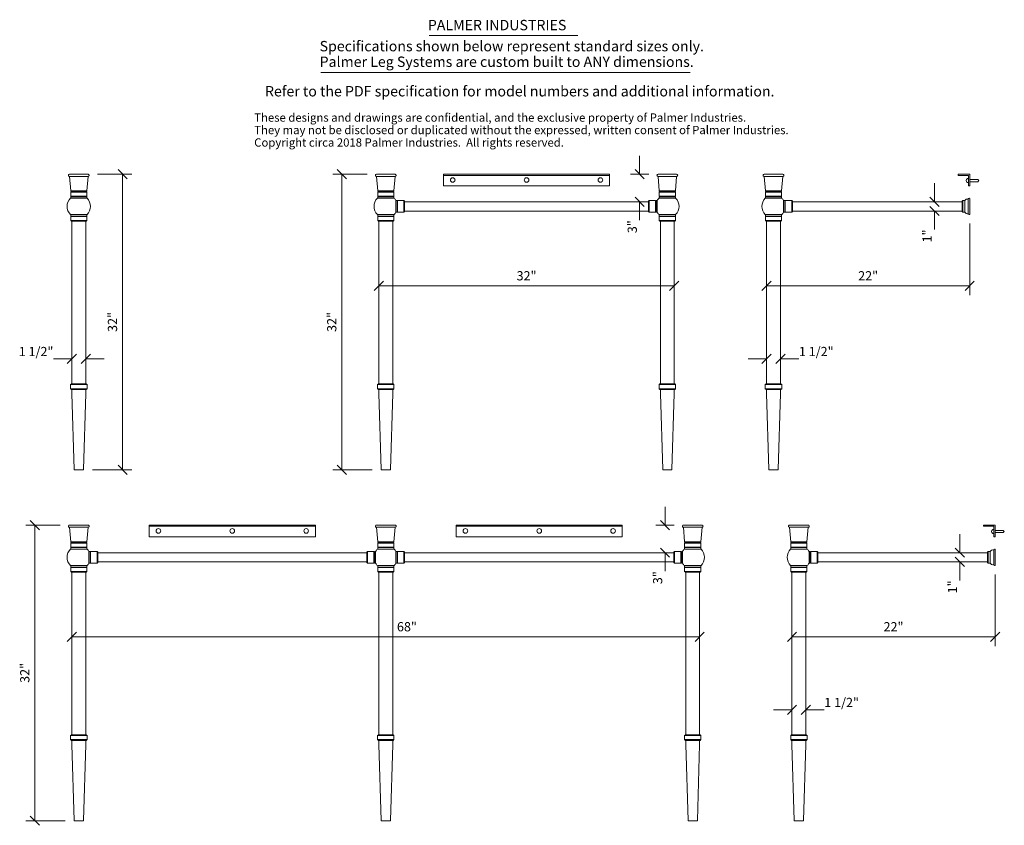
# Model space of a CAD drawing. Units: millimetres. Extents: x -41 to 67, y -121 to 43.
# Drawn here: x -41 to 66, y -45 to 43 of the extents above; entities that cross this region are included whole.
import ezdxf
from ezdxf.enums import TextEntityAlignment as Align

# ---------------------------------------------------------------- set-up
doc = ezdxf.new("R2010")
doc.units = ezdxf.units.MM
doc.layers.add('Untitled', color=7, linetype='Continuous')
doc.styles.add('ARIAL_400_0', font='txt', dxfattribs={"height": 1})

# ---------------------------------------------------------------- blocks, each defined once
blk = doc.blocks.new('Block1')
at = {"layer": 'Untitled', "color": 7, "lineweight": 5}
for p, q in [((-32.5, -0.5), (-31.5, 0.5)), ((0, 0), (-32, 0)), ((-0.5, -0.5), (0.5, 0.5))]:
    blk.add_line(p, q, dxfattribs=at)
at = {"layer": 'Untitled', "color": 7, "style": 'ARIAL_400_0'}
blk.add_text('32"', height=1, dxfattribs=at).set_placement((-16, 0.6), align=Align.CENTER)
blk = doc.blocks.new('Block4')
at = {"layer": 'Untitled', "color": 7, "lineweight": 5}
for p, q in [((-68.5, -0.5), (-67.5, 0.5)), ((0, 0), (-68, 0)), ((-0.5, -0.5), (0.5, 0.5))]:
    blk.add_line(p, q, dxfattribs=at)
at = {"layer": 'Untitled', "color": 7, "style": 'ARIAL_400_0'}
blk.add_text('               68"', height=1, dxfattribs=at).set_placement((-34, 0.6), align=Align.CENTER)
blk = doc.blocks.new('Block5')
at = {"layer": 'Untitled', "color": 7, "lineweight": 5}
for p, q in [((2.74, 0), (-1, 0)), ((0.5, -0.5), (-0.5, 0.5)), ((0, 0), (0, -32)), ((0.5, -32.5), (-0.5, -31.5)), ((3.27, -32), (-1, -32))]:
    blk.add_line(p, q, dxfattribs=at)
at = {"layer": 'Untitled', "color": 7, "style": 'ARIAL_400_0'}
blk.add_text('32"', height=1, rotation=90, dxfattribs=at).set_placement((-0.6, -16), align=Align.CENTER)
blk = doc.blocks.new('Block100')
at = {"layer": 'Untitled', "color": 7, "lineweight": 5}
for p, q in [((2.74, 0), (-1, 0)), ((0.5, -0.5), (-0.5, 0.5)), ((0, 0), (0, -32)), ((0.5, -32.5), (-0.5, -31.5)), ((3.27, -32), (-1, -32))]:
    blk.add_line(p, q, dxfattribs=at)
at = {"layer": 'Untitled', "color": 7, "style": 'ARIAL_400_0'}
blk.add_text('32"', height=1, rotation=90, dxfattribs=at).set_placement((-0.6, -16), align=Align.CENTER)
blk = doc.blocks.new('Block1469')
at = {"layer": 'Untitled', "color": 7, "lineweight": 5}
for p, q in [((-2.74, 0), (1, 0)), ((0.5, -0.5), (-0.5, 0.5)), ((0, 0), (0, -32)), ((0.5, -32.5), (-0.5, -31.5)), ((-3.27, -32), (1, -32))]:
    blk.add_line(p, q, dxfattribs=at)
at = {"layer": 'Untitled', "color": 7, "style": 'ARIAL_400_0'}
blk.add_text('32"', height=1, rotation=90, dxfattribs=at).set_placement((-0.6, -16), align=Align.CENTER)
blk = doc.blocks.new('Block1470')
at = {"layer": 'Untitled', "color": 7, "lineweight": 5}
for p, q in [((-1.5, 0), (-3.5, 0)), ((-2, -0.5), (-1, 0.5)), ((-0.5, -0.5), (0.5, 0.5)), ((0, 0), (2, 0))]:
    blk.add_line(p, q, dxfattribs=at)
at = {"layer": 'Untitled', "color": 7, "style": 'ARIAL_400_0'}
blk.add_text('1 1/2"', height=1, dxfattribs=at).set_placement((-3.5, 0.3), align=Align.RIGHT)
blk = doc.blocks.new('Block1471')
at = {"layer": 'Untitled', "color": 7, "lineweight": 5}
for p, q in [((-1.5, 0), (-3.5, 0)), ((-2, -0.5), (-1, 0.5)), ((-0.5, -0.5), (0.5, 0.5)), ((0, 0), (2, 0))]:
    blk.add_line(p, q, dxfattribs=at)
at = {"layer": 'Untitled', "color": 7, "style": 'ARIAL_400_0'}
blk.add_text('1 1/2"', height=1, dxfattribs=at).set_placement((2, 0.3))
blk = doc.blocks.new('Block1472')
at = {"layer": 'Untitled', "color": 7, "lineweight": 5}
for p, q in [((-1.5, 0), (-3.5, 0)), ((-2, -0.5), (-1, 0.5)), ((-0.5, -0.5), (0.5, 0.5)), ((0, 0), (2, 0))]:
    blk.add_line(p, q, dxfattribs=at)
at = {"layer": 'Untitled', "color": 7, "style": 'ARIAL_400_0'}
blk.add_text('1 1/2"', height=1, dxfattribs=at).set_placement((2, 0.3))
blk = doc.blocks.new('Block1475')
at = {"layer": 'Untitled', "color": 7, "lineweight": 5}
for p, q in [((0, 0), (0, 2)), ((0.5, -0.5), (-0.5, 0.5)), ((0.5, -1.5), (-0.5, -0.5)), ((0, -1), (0, -3))]:
    blk.add_line(p, q, dxfattribs=at)
at = {"layer": 'Untitled', "color": 7, "style": 'ARIAL_400_0'}
blk.add_text('1"', height=1, rotation=90, dxfattribs=at).set_placement((-0.3, -3), align=Align.RIGHT)
blk = doc.blocks.new('Block1476')
at = {"layer": 'Untitled', "color": 7, "lineweight": 5}
for p, q in [((0, 0), (0, 2)), ((0.5, -0.5), (-0.5, 0.5)), ((0.5, -1.5), (-0.5, -0.5)), ((0, -1), (0, -3))]:
    blk.add_line(p, q, dxfattribs=at)
at = {"layer": 'Untitled', "color": 7, "style": 'ARIAL_400_0'}
blk.add_text('1"', height=1, rotation=90, dxfattribs=at).set_placement((-0.3, -3), align=Align.RIGHT)
blk = doc.blocks.new('Block1478')
at = {"layer": 'Untitled', "color": 7, "lineweight": 5}
for p, q in [((0, 6.754), (0, -1)), ((-22.5, -0.5), (-21.5, 0.5)), ((0, 0), (-22, 0)), ((-0.5, -0.5), (0.5, 0.5))]:
    blk.add_line(p, q, dxfattribs=at)
at = {"layer": 'Untitled', "color": 7, "style": 'ARIAL_400_0'}
blk.add_text('22"', height=1, dxfattribs=at).set_placement((-11, 0.6), align=Align.CENTER)
blk = doc.blocks.new('Block1479')
at = {"layer": 'Untitled', "color": 7, "lineweight": 5}
for p, q in [((0, 6.754), (0, -1)), ((-22.5, -0.5), (-21.5, 0.5)), ((0, 0), (-22, 0)), ((-0.5, -0.5), (0.5, 0.5))]:
    blk.add_line(p, q, dxfattribs=at)
at = {"layer": 'Untitled', "color": 7, "style": 'ARIAL_400_0'}
blk.add_text('22"', height=1, dxfattribs=at).set_placement((-11, 0.6), align=Align.CENTER)
blk = doc.blocks.new('Block1482')
at = {"layer": 'Untitled', "color": 7, "lineweight": 5}
for p, q in [((0, 0), (0, 2)), ((0.99, 0), (-1, 0)), ((0.5, -0.5), (-0.5, 0.5)), ((0.5, -3.484179), (-0.5, -2.484179)), ((0, -2.984179), (0, -4.984179))]:
    blk.add_line(p, q, dxfattribs=at)
at = {"layer": 'Untitled', "color": 7, "style": 'ARIAL_400_0'}
blk.add_text('3"', height=1, rotation=90, dxfattribs=at).set_placement((-0.3, -4.984179), align=Align.RIGHT)
blk = doc.blocks.new('Block1483')
at = {"layer": 'Untitled', "color": 7, "lineweight": 5}
for p, q in [((0, 0), (0, 2)), ((0.99, 0), (-1, 0)), ((0.5, -0.5), (-0.5, 0.5)), ((0.5, -3.484179), (-0.5, -2.484179)), ((0, -2.984179), (0, -4.984179))]:
    blk.add_line(p, q, dxfattribs=at)
at = {"layer": 'Untitled', "color": 7, "style": 'ARIAL_400_0'}
blk.add_text('3"', height=1, rotation=90, dxfattribs=at).set_placement((-0.3, -4.984179), align=Align.RIGHT)
blk = doc.blocks.new('Block1489')
at = {"layer": 'Untitled', "color": 1, "style": 'ARIAL_400_0'}
for s, p in [('Specifications shown below represent standard sizes only.', (0, 0)), ('Palmer Leg Systems are custom built to ANY dimensions.', (0, -1.6875))]:
    blk.add_text(s, height=1.125, dxfattribs=at).set_placement(p)
blk = doc.blocks.new('Block1492')
at = {"layer": 'Untitled', "color": 7, "style": 'ARIAL_400_0'}
for s, p in [('These designs and drawings are confidential, and the exclusive property of Palmer Industries.', (0, 0)), ('They may not be disclosed or duplicated without the expressed, written consent of Palmer Industries.', (0, -1.35)), ('Copyright circa 2018 Palmer Industries.  All rights reserved.', (0, -2.7))]:
    blk.add_text(s, height=0.9, dxfattribs=at).set_placement(p)

msp = doc.modelspace()

# ---------------------------------------------------------------- linework, layer by layer
at = {"layer": 'Untitled', "color": 136, "lineweight": 5}
msp.add_line((3.240219, 40.907286), (19.338671, 40.907286), dxfattribs=at)
at = {"layer": 'Untitled', "color": 1, "lineweight": 5}
msp.add_line((-8.505759, 36.915037), (31.512775, 36.915037), dxfattribs=at)
at = {"layer": 'Untitled', "color": 7, "lineweight": 5}
for p, q in [((-35.732117, 25.900255), (-33.712117, 25.900255)), ((-35.597117, 24.089255), (-35.732117, 25.670255)), ((-35.732117, 25.670255), (-33.712117, 25.670255)), ((-33.847117, 24.089255), (-33.712117, 25.670255)), ((-2.482117, 25.900255), (-0.462117, 25.900255)), ((-2.347117, 24.089255), (-2.482117, 25.670255)), ((-2.482117, 25.670255), (-0.462117, 25.670255)), ((-0.597117, 24.089255), (-0.462117, 25.670255)), ((4.777883, 25.900255), (22.777883, 25.900255)), ((4.777883, 24.650255), (4.777883, 25.900255)), ((4.777883, 25.775255), (22.777883, 25.775255)), ((22.777883, 25.900255), (22.777883, 24.650255)), ((30.037883, 25.900255), (28.017883, 25.900255)), ((28.152883, 24.089255), (28.017883, 25.670255)), ((30.037883, 25.670255), (28.017883, 25.670255)), ((29.902883, 24.089255), (30.037883, 25.670255)), ((39.517883, 25.900255), (41.537883, 25.900255)), ((39.652883, 24.089255), (39.517883, 25.670255)), ((39.517883, 25.670255), (41.537883, 25.670255)), ((41.402883, 24.089255), (41.537883, 25.670255)), ((61.777883, 25.900255), (60.527883, 25.900255)), ((60.527883, 25.900255), (60.527883, 25.775255)), ((60.527883, 25.775255), (61.652883, 25.775255)), ((61.652883, 25.775255), (61.652883, 24.650255)), ((61.777883, 24.650255), (61.777883, 25.900255)), ((22.777883, 24.650255), (4.777883, 24.650255)), ((61.652883, 24.650255), (61.777883, 24.650255)), ((61.777883, 25.337755), (62.652883, 25.337755)), ((61.777883, 25.087755), (62.652883, 25.087755)), ((62.777883, 25.212755), (62.652883, 25.337755)), ((62.777883, 25.212755), (62.652883, 25.087755)), ((-35.597117, 24.089255), (-33.847117, 24.089255)), ((-35.597117, 24.089255), (-35.522117, 24.014255)), ((-35.597117, 23.939255), (-35.522117, 24.014255)), ((-35.597117, 23.939255), (-33.847117, 23.939255)), ((-35.597117, 23.516255), (-35.597117, 23.939255)), ((-33.847117, 23.516255), (-35.597117, 23.516255)), ((-35.547117, 23.491255), (-35.597117, 23.516255)), ((-35.547117, 23.491255), (-35.597117, 23.466255)), ((-33.847117, 23.466255), (-35.597117, 23.466255)), ((-35.597117, 23.308255), (-35.597117, 23.466255)), ((-35.522117, 24.014255), (-33.922117, 24.014255)), ((-33.847117, 24.089255), (-33.922117, 24.014255)), ((-33.847117, 23.939255), (-33.922117, 24.014255)), ((-33.897117, 23.491255), (-33.847117, 23.516255)), ((-33.897117, 23.491255), (-33.847117, 23.466255)), ((-33.847117, 23.939255), (-33.847117, 23.516255)), ((-33.847117, 23.466255), (-33.847117, 23.308255)), ((-2.347117, 24.089255), (-0.597117, 24.089255)), ((-2.347117, 24.089255), (-2.272117, 24.014255)), ((-2.347117, 23.939255), (-2.272117, 24.014255)), ((-2.347117, 23.939255), (-0.597117, 23.939255)), ((-2.347117, 23.516255), (-2.347117, 23.939255)), ((-0.597117, 23.516255), (-2.347117, 23.516255)), ((-2.297117, 23.491255), (-2.347117, 23.516255)), ((-2.297117, 23.491255), (-2.347117, 23.466255)), ((-0.597117, 23.466255), (-2.347117, 23.466255)), ((-2.347117, 23.308255), (-2.347117, 23.466255)), ((-2.272117, 24.014255), (-0.672117, 24.014255)), ((-0.597117, 24.089255), (-0.672117, 24.014255)), ((-0.597117, 23.939255), (-0.672117, 24.014255)), ((-0.647117, 23.491255), (-0.597117, 23.516255)), ((-0.647117, 23.491255), (-0.597117, 23.466255)), ((-0.597117, 23.939255), (-0.597117, 23.516255)), ((-0.597117, 23.466255), (-0.597117, 23.308255)), ((29.902883, 24.089255), (28.152883, 24.089255)), ((28.152883, 24.089255), (28.227883, 24.014255)), ((28.152883, 23.939255), (28.227883, 24.014255)), ((29.902883, 23.939255), (28.152883, 23.939255)), ((28.152883, 23.939255), (28.152883, 23.516255)), ((28.152883, 23.516255), (29.902883, 23.516255)), ((28.202883, 23.491255), (28.152883, 23.516255)), ((28.202883, 23.491255), (28.152883, 23.466255)), ((28.152883, 23.466255), (29.902883, 23.466255)), ((28.152883, 23.466255), (28.152883, 23.308255)), ((29.827883, 24.014255), (28.227883, 24.014255)), ((29.902883, 24.089255), (29.827883, 24.014255)), ((29.902883, 23.939255), (29.827883, 24.014255)), ((29.852883, 23.491255), (29.902883, 23.516255)), ((29.852883, 23.491255), (29.902883, 23.466255)), ((29.902883, 23.516255), (29.902883, 23.939255)), ((29.902883, 23.308255), (29.902883, 23.466255)), ((39.652883, 24.089255), (41.402883, 24.089255)), ((39.652883, 24.089255), (39.727883, 24.014255)), ((39.652883, 23.939255), (39.727883, 24.014255)), ((39.652883, 23.939255), (41.402883, 23.939255)), ((39.652883, 23.516255), (39.652883, 23.939255)), ((41.402883, 23.516255), (39.652883, 23.516255)), ((39.702883, 23.491255), (39.652883, 23.516255)), ((39.702883, 23.491255), (39.652883, 23.466255)), ((41.402883, 23.466255), (39.652883, 23.466255)), ((39.652883, 23.308255), (39.652883, 23.466255)), ((39.727883, 24.014255), (41.327883, 24.014255)), ((41.402883, 24.089255), (41.327883, 24.014255)), ((41.402883, 23.939255), (41.327883, 24.014255)), ((41.352883, 23.491255), (41.402883, 23.516255)), ((41.352883, 23.491255), (41.402883, 23.466255)), ((41.402883, 23.939255), (41.402883, 23.516255)), ((41.402883, 23.466255), (41.402883, 23.308255)), ((-35.619617, 23.308255), (-33.824617, 23.308255)), ((-2.369617, 23.308255), (-0.574617, 23.308255)), ((-0.371724, 23.041075), (-0.371724, 21.791075)), ((-0.371724, 23.041075), (-0.246724, 23.041075)), ((-0.246724, 23.041075), (-0.246724, 21.791075)), ((-0.246724, 23.041075), (-0.221724, 22.991075)), ((-0.221724, 22.991075), (-0.196724, 23.041075)), ((-0.196724, 23.041075), (0.500276, 23.041075)), ((-0.196724, 23.041075), (-0.196724, 21.791075)), ((0.500276, 23.041075), (0.500276, 21.791075)), ((0.575276, 22.966075), (0.500276, 23.041075)), ((0.575276, 22.966075), (0.575276, 21.866075)), ((0.575276, 22.916075), (26.980489, 22.916075)), ((26.980489, 22.966075), (27.055489, 23.041075)), ((26.980489, 22.966075), (26.980489, 21.866075)), ((27.055489, 23.041075), (27.055489, 21.791075)), ((27.752489, 23.041075), (27.055489, 23.041075)), ((27.752489, 23.041075), (27.752489, 21.791075)), ((27.777489, 22.991075), (27.752489, 23.041075)), ((27.802489, 23.041075), (27.777489, 22.991075)), ((27.927489, 23.041075), (27.802489, 23.041075)), ((27.802489, 23.041075), (27.802489, 21.791075)), ((27.927489, 23.041075), (27.927489, 21.791075)), ((29.925383, 23.308255), (28.130383, 23.308255)), ((39.630383, 23.308255), (41.425383, 23.308255)), ((41.628276, 23.041075), (41.753276, 23.041075)), ((41.628276, 23.041075), (41.628276, 21.791075)), ((41.753276, 23.041075), (41.753276, 21.791075)), ((41.753276, 23.041075), (41.778276, 22.991075)), ((41.778276, 22.991075), (41.803276, 23.041075)), ((41.803276, 23.041075), (42.500276, 23.041075)), ((41.803276, 23.041075), (41.803276, 21.791075)), ((42.500276, 23.041075), (42.500276, 21.791075)), ((42.575276, 22.966075), (42.500276, 23.041075)), ((42.575276, 22.966075), (42.575276, 21.866075)), ((42.575276, 22.916075), (60.965883, 22.916075)), ((61.035883, 23.041075), (60.965883, 22.971075)), ((60.965883, 22.971075), (60.965883, 21.861075)), ((61.035883, 23.041075), (61.237883, 23.041075)), ((61.035883, 21.791075), (61.035883, 23.041075)), ((61.237883, 21.791075), (61.237883, 23.041075)), ((61.6305, 21.614488), (61.6305, 23.217663)), ((61.762883, 23.291075), (61.711883, 23.291075)), ((61.777883, 21.556075), (61.777883, 23.276075)), ((-35.619617, 21.523896), (-33.824617, 21.523896)), ((-35.597117, 21.523896), (-35.597117, 21.365896)), ((-33.847117, 21.365896), (-35.597117, 21.365896)), ((-35.547117, 21.340896), (-35.597117, 21.365896)), ((-35.547117, 21.340896), (-35.597117, 21.315896)), ((-33.897117, 21.340896), (-33.847117, 21.365896)), ((-33.897117, 21.340896), (-33.847117, 21.315896)), ((-33.847117, 21.365896), (-33.847117, 21.523896)), ((-2.369617, 21.523896), (-0.574617, 21.523896)), ((-2.347117, 21.523896), (-2.347117, 21.365896)), ((-0.597117, 21.365896), (-2.347117, 21.365896)), ((-2.297117, 21.340896), (-2.347117, 21.365896)), ((-2.297117, 21.340896), (-2.347117, 21.315896)), ((-0.647117, 21.340896), (-0.597117, 21.365896)), ((-0.647117, 21.340896), (-0.597117, 21.315896)), ((-0.597117, 21.365896), (-0.597117, 21.523896)), ((-0.246724, 21.791075), (-0.371724, 21.791075)), ((-0.246724, 21.791075), (-0.221724, 21.841075)), ((-0.221724, 21.841075), (-0.196724, 21.791075)), ((0.500276, 21.791075), (-0.196724, 21.791075)), ((0.500276, 21.791075), (0.575276, 21.866075)), ((0.575276, 21.916075), (26.980489, 21.916075)), ((27.055489, 21.791075), (26.980489, 21.866075)), ((27.055489, 21.791075), (27.752489, 21.791075)), ((27.777489, 21.841075), (27.752489, 21.791075)), ((27.802489, 21.791075), (27.777489, 21.841075)), ((27.802489, 21.791075), (27.927489, 21.791075)), ((29.925383, 21.523896), (28.130383, 21.523896)), ((28.152883, 21.365896), (28.152883, 21.523896)), ((28.152883, 21.365896), (29.902883, 21.365896)), ((28.202883, 21.340896), (28.152883, 21.365896)), ((28.202883, 21.340896), (28.152883, 21.315896)), ((29.852883, 21.340896), (29.902883, 21.365896)), ((29.852883, 21.340896), (29.902883, 21.315896)), ((29.902883, 21.523896), (29.902883, 21.365896)), ((39.630383, 21.523896), (41.425383, 21.523896)), ((39.652883, 21.523896), (39.652883, 21.365896)), ((41.402883, 21.365896), (39.652883, 21.365896)), ((39.702883, 21.340896), (39.652883, 21.365896)), ((39.702883, 21.340896), (39.652883, 21.315896)), ((41.352883, 21.340896), (41.402883, 21.365896)), ((41.352883, 21.340896), (41.402883, 21.315896)), ((41.402883, 21.365896), (41.402883, 21.523896)), ((41.753276, 21.791075), (41.628276, 21.791075)), ((41.753276, 21.791075), (41.778276, 21.841075)), ((41.778276, 21.841075), (41.803276, 21.791075)), ((42.500276, 21.791075), (41.803276, 21.791075)), ((42.500276, 21.791075), (42.575276, 21.866075)), ((42.575276, 21.916075), (60.965883, 21.916075)), ((60.965883, 21.861075), (61.035883, 21.791075)), ((61.035883, 21.791075), (61.237883, 21.791075)), ((61.711883, 21.541075), (61.762883, 21.541075)), ((-33.847117, 21.315896), (-35.597117, 21.315896)), ((-35.597117, 21.315896), (-35.597117, 20.892896)), ((-35.597117, 20.892896), (-33.847117, 20.892896)), ((-35.597117, 20.892896), (-35.522117, 20.817896)), ((-33.922117, 20.817896), (-35.522117, 20.817896)), ((-35.472117, 3.212755), (-35.472117, 20.817896)), ((-33.972117, 3.212755), (-33.972117, 20.817896)), ((-33.847117, 20.892896), (-33.922117, 20.817896)), ((-33.847117, 20.892896), (-33.847117, 21.315896)), ((-0.597117, 21.315896), (-2.347117, 21.315896)), ((-2.347117, 21.315896), (-2.347117, 20.892896)), ((-2.347117, 20.892896), (-0.597117, 20.892896)), ((-2.347117, 20.892896), (-2.272117, 20.817896)), ((-0.672117, 20.817896), (-2.272117, 20.817896)), ((-2.222117, 3.212755), (-2.222117, 20.817896)), ((-0.722117, 3.212755), (-0.722117, 20.817896)), ((-0.597117, 20.892896), (-0.672117, 20.817896)), ((-0.597117, 20.892896), (-0.597117, 21.315896)), ((28.152883, 21.315896), (29.902883, 21.315896)), ((28.152883, 20.892896), (28.152883, 21.315896)), ((29.902883, 20.892896), (28.152883, 20.892896)), ((28.152883, 20.892896), (28.227883, 20.817896)), ((28.227883, 20.817896), (29.827883, 20.817896)), ((28.277883, 3.212755), (28.277883, 20.817896)), ((29.777883, 3.212755), (29.777883, 20.817896)), ((29.902883, 20.892896), (29.827883, 20.817896)), ((29.902883, 21.315896), (29.902883, 20.892896)), ((41.402883, 21.315896), (39.652883, 21.315896)), ((39.652883, 21.315896), (39.652883, 20.892896)), ((39.652883, 20.892896), (41.402883, 20.892896)), ((39.652883, 20.892896), (39.727883, 20.817896)), ((39.727883, 20.817896), (41.327883, 20.817896)), ((39.777883, 3.212755), (39.777883, 20.817896)), ((41.277883, 3.212755), (41.277883, 20.817896)), ((41.402883, 20.892896), (41.327883, 20.817896)), ((41.402883, 20.892896), (41.402883, 21.315896)), ((-35.522117, 3.212755), (-35.612117, 3.122755)), ((-35.522117, 3.212755), (-33.922117, 3.212755)), ((-33.922117, 3.212755), (-33.832117, 3.122755)), ((-2.272117, 3.212755), (-2.362117, 3.122755)), ((-2.272117, 3.212755), (-0.672117, 3.212755)), ((-0.672117, 3.212755), (-0.582117, 3.122755)), ((28.227883, 3.212755), (28.137883, 3.122755)), ((29.827883, 3.212755), (28.227883, 3.212755)), ((29.827883, 3.212755), (29.917883, 3.122755)), ((39.727883, 3.212755), (39.637883, 3.122755)), ((39.727883, 3.212755), (41.327883, 3.212755)), ((41.327883, 3.212755), (41.417883, 3.122755)), ((-35.612117, 2.677755), (-35.612117, 3.122755)), ((-35.612117, 3.122755), (-33.832117, 3.122755)), ((-35.522117, 2.587755), (-35.612117, 2.677755)), ((-33.832117, 2.677755), (-35.612117, 2.677755)), ((-33.922117, 2.587755), (-35.522117, 2.587755)), ((-35.472117, 2.587755), (-35.472117, 2.150255)), ((-35.222723, -6.079755), (-35.472117, 2.150255)), ((-34.221512, -6.079755), (-33.972117, 2.150255)), ((-33.972117, 2.150255), (-33.972117, 2.587755)), ((-33.922117, 2.587755), (-33.832117, 2.677755)), ((-33.832117, 3.122755), (-33.832117, 2.677755)), ((-2.362117, 2.677755), (-2.362117, 3.122755)), ((-2.362117, 3.122755), (-0.582117, 3.122755)), ((-2.272117, 2.587755), (-2.362117, 2.677755)), ((-0.582117, 2.677755), (-2.362117, 2.677755)), ((-0.672117, 2.587755), (-2.272117, 2.587755)), ((-2.222117, 2.587755), (-2.222117, 2.150255)), ((-1.972723, -6.079755), (-2.222117, 2.150255)), ((-0.971512, -6.079755), (-0.722117, 2.150255)), ((-0.722117, 2.150255), (-0.722117, 2.587755)), ((-0.672117, 2.587755), (-0.582117, 2.677755)), ((-0.582117, 3.122755), (-0.582117, 2.677755)), ((28.137883, 3.122755), (28.137883, 2.677755)), ((29.917883, 3.122755), (28.137883, 3.122755)), ((28.227883, 2.587755), (28.137883, 2.677755)), ((28.137883, 2.677755), (29.917883, 2.677755)), ((28.227883, 2.587755), (29.827883, 2.587755)), ((28.277883, 2.150255), (28.277883, 2.587755)), ((28.527277, -6.079755), (28.277883, 2.150255)), ((29.528488, -6.079755), (29.777883, 2.150255)), ((29.777883, 2.587755), (29.777883, 2.150255)), ((29.827883, 2.587755), (29.917883, 2.677755)), ((29.917883, 2.677755), (29.917883, 3.122755)), ((39.637883, 3.122755), (41.417883, 3.122755)), ((39.637883, 2.677755), (39.637883, 3.122755)), ((41.417883, 2.677755), (39.637883, 2.677755)), ((39.727883, 2.587755), (39.637883, 2.677755)), ((41.327883, 2.587755), (39.727883, 2.587755)), ((39.777883, 2.587755), (39.777883, 2.150255)), ((40.027277, -6.079755), (39.777883, 2.150255)), ((41.028488, -6.079755), (41.277883, 2.150255)), ((41.277883, 2.150255), (41.277883, 2.587755)), ((41.327883, 2.587755), (41.417883, 2.677755)), ((41.417883, 3.122755), (41.417883, 2.677755)), ((-35.222723, -6.079755), (-35.202117, -6.099745)), ((-34.242117, -6.099745), (-35.202117, -6.099745)), ((-34.221512, -6.079755), (-34.242117, -6.099745)), ((-1.972723, -6.079755), (-1.952117, -6.099745)), ((-0.992117, -6.099745), (-1.952117, -6.099745)), ((-0.971512, -6.079755), (-0.992117, -6.099745)), ((28.527277, -6.079755), (28.547883, -6.099745)), ((28.547883, -6.099745), (29.507883, -6.099745)), ((29.528488, -6.079755), (29.507883, -6.099745)), ((40.027277, -6.079755), (40.047883, -6.099745)), ((41.007883, -6.099745), (40.047883, -6.099745)), ((41.028488, -6.079755), (41.007883, -6.099745)), ((-35.732117, -12.099745), (-33.712117, -12.099745)), ((-35.597117, -13.910745), (-35.732117, -12.329745)), ((-35.732117, -12.329745), (-33.712117, -12.329745)), ((-33.847117, -13.910745), (-33.712117, -12.329745)), ((-27.097117, -12.099745), (-9.097117, -12.099745)), ((-27.097117, -13.349745), (-27.097117, -12.099745)), ((-27.097117, -12.224745), (-9.097117, -12.224745)), ((-9.097117, -12.099745), (-9.097117, -13.349745)), ((-0.462117, -12.099745), (-2.482117, -12.099745)), ((-2.347117, -13.910745), (-2.482117, -12.329745)), ((-0.462117, -12.329745), (-2.482117, -12.329745)), ((-0.597117, -13.910745), (-0.462117, -12.329745)), ((24.152883, -12.099745), (6.152883, -12.099745)), ((6.152883, -12.099745), (6.152883, -13.349745)), ((24.152883, -12.224745), (6.152883, -12.224745)), ((24.152883, -13.349745), (24.152883, -12.099745)), ((32.787883, -12.099745), (30.767883, -12.099745)), ((30.902883, -13.910745), (30.767883, -12.329745)), ((32.787883, -12.329745), (30.767883, -12.329745)), ((32.652883, -13.910745), (32.787883, -12.329745)), ((42.267883, -12.099745), (44.287883, -12.099745)), ((42.402883, -13.910745), (42.267883, -12.329745)), ((42.267883, -12.329745), (44.287883, -12.329745)), ((44.152883, -13.910745), (44.287883, -12.329745)), ((64.527883, -12.099745), (63.277883, -12.099745)), ((63.277883, -12.099745), (63.277883, -12.224745)), ((63.277883, -12.224745), (64.402883, -12.224745)), ((64.402883, -12.224745), (64.402883, -13.349745)), ((64.527883, -13.349745), (64.527883, -12.099745)), ((64.527883, -12.662245), (65.402883, -12.662245)), ((65.527883, -12.787245), (65.402883, -12.662245)), ((65.527883, -12.787245), (65.402883, -12.912245)), ((-9.097117, -13.349745), (-27.097117, -13.349745)), ((6.152883, -13.349745), (24.152883, -13.349745)), ((64.402883, -13.349745), (64.527883, -13.349745)), ((64.527883, -12.912245), (65.402883, -12.912245)), ((-35.619617, -14.691745), (-33.824617, -14.691745)), ((-35.597117, -13.910745), (-33.847117, -13.910745)), ((-35.597117, -13.910745), (-35.522117, -13.985745)), ((-35.597117, -14.060745), (-35.522117, -13.985745)), ((-35.597117, -14.060745), (-33.847117, -14.060745)), ((-35.597117, -14.483745), (-35.597117, -14.060745)), ((-33.847117, -14.483745), (-35.597117, -14.483745)), ((-35.547117, -14.508745), (-35.597117, -14.483745)), ((-35.547117, -14.508745), (-35.597117, -14.533745)), ((-33.847117, -14.533745), (-35.597117, -14.533745)), ((-35.597117, -14.691745), (-35.597117, -14.533745)), ((-35.522117, -13.985745), (-33.922117, -13.985745)), ((-33.847117, -13.910745), (-33.922117, -13.985745)), ((-33.847117, -14.060745), (-33.922117, -13.985745)), ((-33.897117, -14.508745), (-33.847117, -14.483745)), ((-33.897117, -14.508745), (-33.847117, -14.533745)), ((-33.847117, -14.060745), (-33.847117, -14.483745)), ((-33.847117, -14.533745), (-33.847117, -14.691745)), ((-0.574617, -14.691745), (-2.369617, -14.691745)), ((-0.597117, -13.910745), (-2.347117, -13.910745)), ((-2.347117, -13.910745), (-2.272117, -13.985745)), ((-2.347117, -14.060745), (-2.272117, -13.985745)), ((-0.597117, -14.060745), (-2.347117, -14.060745)), ((-2.347117, -14.060745), (-2.347117, -14.483745)), ((-2.347117, -14.483745), (-0.597117, -14.483745)), ((-2.297117, -14.508745), (-2.347117, -14.483745)), ((-2.297117, -14.508745), (-2.347117, -14.533745)), ((-2.347117, -14.533745), (-0.597117, -14.533745)), ((-2.347117, -14.533745), (-2.347117, -14.691745)), ((-0.672117, -13.985745), (-2.272117, -13.985745)), ((-0.597117, -13.910745), (-0.672117, -13.985745)), ((-0.597117, -14.060745), (-0.672117, -13.985745)), ((-0.647117, -14.508745), (-0.597117, -14.483745)), ((-0.647117, -14.508745), (-0.597117, -14.533745)), ((-0.597117, -14.483745), (-0.597117, -14.060745)), ((-0.597117, -14.691745), (-0.597117, -14.533745)), ((32.675383, -14.691745), (30.880383, -14.691745)), ((32.652883, -13.910745), (30.902883, -13.910745)), ((30.902883, -13.910745), (30.977883, -13.985745)), ((30.902883, -14.060745), (30.977883, -13.985745)), ((32.652883, -14.060745), (30.902883, -14.060745)), ((30.902883, -14.060745), (30.902883, -14.483745)), ((30.902883, -14.483745), (32.652883, -14.483745)), ((30.952883, -14.508745), (30.902883, -14.483745)), ((30.952883, -14.508745), (30.902883, -14.533745)), ((30.902883, -14.533745), (32.652883, -14.533745)), ((30.902883, -14.533745), (30.902883, -14.691745)), ((32.577883, -13.985745), (30.977883, -13.985745)), ((32.652883, -13.910745), (32.577883, -13.985745)), ((32.652883, -14.060745), (32.577883, -13.985745)), ((32.602883, -14.508745), (32.652883, -14.483745)), ((32.602883, -14.508745), (32.652883, -14.533745)), ((32.652883, -14.483745), (32.652883, -14.060745)), ((32.652883, -14.691745), (32.652883, -14.533745)), ((42.380383, -14.691745), (44.175383, -14.691745)), ((42.402883, -13.910745), (44.152883, -13.910745)), ((42.402883, -13.910745), (42.477883, -13.985745)), ((42.402883, -14.060745), (42.477883, -13.985745)), ((42.402883, -14.060745), (44.152883, -14.060745)), ((42.402883, -14.483745), (42.402883, -14.060745)), ((44.152883, -14.483745), (42.402883, -14.483745)), ((42.452883, -14.508745), (42.402883, -14.483745)), ((42.452883, -14.508745), (42.402883, -14.533745)), ((44.152883, -14.533745), (42.402883, -14.533745)), ((42.402883, -14.691745), (42.402883, -14.533745)), ((42.477883, -13.985745), (44.077883, -13.985745)), ((44.152883, -13.910745), (44.077883, -13.985745)), ((44.152883, -14.060745), (44.077883, -13.985745)), ((44.102883, -14.508745), (44.152883, -14.483745)), ((44.102883, -14.508745), (44.152883, -14.533745)), ((44.152883, -14.060745), (44.152883, -14.483745)), ((44.152883, -14.533745), (44.152883, -14.691745)), ((64.3805, -16.385512), (64.3805, -14.782337)), ((64.512883, -14.708925), (64.461883, -14.708925)), ((64.527883, -16.443925), (64.527883, -14.723925)), ((-33.621724, -14.958925), (-33.621724, -16.208925)), ((-33.621724, -14.958925), (-33.496724, -14.958925)), ((-33.496724, -14.958925), (-33.496724, -16.208925)), ((-33.496724, -14.958925), (-33.471724, -15.008925)), ((-33.471724, -15.008925), (-33.446724, -14.958925)), ((-33.446724, -14.958925), (-32.749724, -14.958925)), ((-33.446724, -14.958925), (-33.446724, -16.208925)), ((-32.749724, -14.958925), (-32.749724, -16.208925)), ((-32.674724, -15.033925), (-32.749724, -14.958925)), ((-32.674724, -15.033925), (-32.674724, -16.133925)), ((-32.674724, -15.083925), (-3.519511, -15.083925)), ((-3.519511, -15.033925), (-3.444511, -14.958925)), ((-3.519511, -15.033925), (-3.519511, -16.133925)), ((-3.444511, -14.958925), (-3.444511, -16.208925)), ((-2.747511, -14.958925), (-3.444511, -14.958925)), ((-2.747511, -14.958925), (-2.747511, -16.208925)), ((-2.722511, -15.008925), (-2.747511, -14.958925)), ((-2.697511, -14.958925), (-2.722511, -15.008925)), ((-2.572511, -14.958925), (-2.697511, -14.958925)), ((-2.697511, -14.958925), (-2.697511, -16.208925)), ((-2.572511, -14.958925), (-2.572511, -16.208925)), ((-0.371724, -14.958925), (-0.246724, -14.958925)), ((-0.371724, -14.958925), (-0.371724, -16.208925)), ((-0.246724, -14.958925), (-0.246724, -16.208925)), ((-0.246724, -14.958925), (-0.221724, -15.008925)), ((-0.221724, -15.008925), (-0.196724, -14.958925)), ((-0.196724, -14.958925), (-0.196724, -16.208925)), ((-0.196724, -14.958925), (0.500276, -14.958925)), ((0.500276, -14.958925), (0.500276, -16.208925)), ((0.575276, -15.033925), (0.500276, -14.958925)), ((0.575276, -15.033925), (0.575276, -16.133925)), ((29.730489, -15.083925), (0.575276, -15.083925)), ((29.730489, -15.033925), (29.805489, -14.958925)), ((29.730489, -15.033925), (29.730489, -16.133925)), ((30.502489, -14.958925), (29.805489, -14.958925)), ((29.805489, -14.958925), (29.805489, -16.208925)), ((30.502489, -14.958925), (30.502489, -16.208925)), ((30.527489, -15.008925), (30.502489, -14.958925)), ((30.552489, -14.958925), (30.527489, -15.008925)), ((30.552489, -14.958925), (30.552489, -16.208925)), ((30.677489, -14.958925), (30.552489, -14.958925)), ((30.677489, -14.958925), (30.677489, -16.208925)), ((44.378276, -14.958925), (44.503276, -14.958925)), ((44.378276, -14.958925), (44.378276, -16.208925)), ((44.503276, -14.958925), (44.503276, -16.208925)), ((44.503276, -14.958925), (44.528276, -15.008925)), ((44.528276, -15.008925), (44.553276, -14.958925)), ((44.553276, -14.958925), (45.250276, -14.958925)), ((44.553276, -14.958925), (44.553276, -16.208925)), ((45.250276, -14.958925), (45.250276, -16.208925)), ((45.325276, -15.033925), (45.250276, -14.958925)), ((45.325276, -15.033925), (45.325276, -16.133925)), ((45.325276, -15.083925), (63.715883, -15.083925)), ((63.785883, -14.958925), (63.715883, -15.028925)), ((63.715883, -15.028925), (63.715883, -16.138925)), ((63.785883, -14.958925), (63.987883, -14.958925)), ((63.785883, -16.208925), (63.785883, -14.958925)), ((63.987883, -16.208925), (63.987883, -14.958925)), ((-35.619617, -16.476104), (-33.824617, -16.476104)), ((-35.597117, -16.476104), (-35.597117, -16.634104)), ((-33.847117, -16.634104), (-35.597117, -16.634104)), ((-35.547117, -16.659104), (-35.597117, -16.634104)), ((-35.547117, -16.659104), (-35.597117, -16.684104)), ((-33.847117, -16.684104), (-35.597117, -16.684104)), ((-35.597117, -16.684104), (-35.597117, -17.107104)), ((-33.897117, -16.659104), (-33.847117, -16.634104)), ((-33.897117, -16.659104), (-33.847117, -16.684104)), ((-33.847117, -16.634104), (-33.847117, -16.476104)), ((-33.847117, -17.107104), (-33.847117, -16.684104)), ((-33.496724, -16.208925), (-33.621724, -16.208925)), ((-33.496724, -16.208925), (-33.471724, -16.158925)), ((-33.471724, -16.158925), (-33.446724, -16.208925)), ((-32.749724, -16.208925), (-33.446724, -16.208925)), ((-32.749724, -16.208925), (-32.674724, -16.133925)), ((-32.674724, -16.083925), (-3.519511, -16.083925)), ((-3.444511, -16.208925), (-3.519511, -16.133925)), ((-3.444511, -16.208925), (-2.747511, -16.208925)), ((-2.722511, -16.158925), (-2.747511, -16.208925)), ((-2.697511, -16.208925), (-2.722511, -16.158925)), ((-2.697511, -16.208925), (-2.572511, -16.208925)), ((-0.574617, -16.476104), (-2.369617, -16.476104)), ((-2.347117, -16.634104), (-2.347117, -16.476104)), ((-2.347117, -16.634104), (-0.597117, -16.634104)), ((-2.297117, -16.659104), (-2.347117, -16.634104)), ((-2.297117, -16.659104), (-2.347117, -16.684104)), ((-2.347117, -16.684104), (-0.597117, -16.684104)), ((-2.347117, -17.107104), (-2.347117, -16.684104)), ((-0.647117, -16.659104), (-0.597117, -16.634104)), ((-0.647117, -16.659104), (-0.597117, -16.684104)), ((-0.597117, -16.476104), (-0.597117, -16.634104)), ((-0.597117, -16.684104), (-0.597117, -17.107104)), ((-0.246724, -16.208925), (-0.371724, -16.208925)), ((-0.246724, -16.208925), (-0.221724, -16.158925)), ((-0.221724, -16.158925), (-0.196724, -16.208925)), ((0.500276, -16.208925), (-0.196724, -16.208925)), ((0.500276, -16.208925), (0.575276, -16.133925)), ((29.730489, -16.083925), (0.575276, -16.083925)), ((29.805489, -16.208925), (29.730489, -16.133925)), ((29.805489, -16.208925), (30.502489, -16.208925)), ((30.527489, -16.158925), (30.502489, -16.208925)), ((30.552489, -16.208925), (30.527489, -16.158925)), ((30.552489, -16.208925), (30.677489, -16.208925)), ((32.675383, -16.476104), (30.880383, -16.476104)), ((30.902883, -16.634104), (30.902883, -16.476104)), ((30.902883, -16.634104), (32.652883, -16.634104)), ((30.952883, -16.659104), (30.902883, -16.634104)), ((30.952883, -16.659104), (30.902883, -16.684104)), ((30.902883, -16.684104), (32.652883, -16.684104)), ((30.902883, -17.107104), (30.902883, -16.684104)), ((32.602883, -16.659104), (32.652883, -16.634104)), ((32.602883, -16.659104), (32.652883, -16.684104)), ((32.652883, -16.476104), (32.652883, -16.634104)), ((32.652883, -16.684104), (32.652883, -17.107104)), ((42.380383, -16.476104), (44.175383, -16.476104)), ((42.402883, -16.476104), (42.402883, -16.634104)), ((44.152883, -16.634104), (42.402883, -16.634104)), ((42.452883, -16.659104), (42.402883, -16.634104)), ((42.452883, -16.659104), (42.402883, -16.684104)), ((44.152883, -16.684104), (42.402883, -16.684104)), ((42.402883, -16.684104), (42.402883, -17.107104)), ((44.102883, -16.659104), (44.152883, -16.634104)), ((44.102883, -16.659104), (44.152883, -16.684104)), ((44.152883, -16.634104), (44.152883, -16.476104)), ((44.152883, -17.107104), (44.152883, -16.684104)), ((44.503276, -16.208925), (44.378276, -16.208925)), ((44.503276, -16.208925), (44.528276, -16.158925)), ((44.528276, -16.158925), (44.553276, -16.208925)), ((45.250276, -16.208925), (44.553276, -16.208925)), ((45.250276, -16.208925), (45.325276, -16.133925)), ((45.325276, -16.083925), (63.715883, -16.083925)), ((63.715883, -16.138925), (63.785883, -16.208925)), ((63.785883, -16.208925), (63.987883, -16.208925)), ((64.461883, -16.458925), (64.512883, -16.458925)), ((-35.597117, -17.107104), (-33.847117, -17.107104)), ((-35.597117, -17.107104), (-35.522117, -17.182104)), ((-33.922117, -17.182104), (-35.522117, -17.182104)), ((-35.472117, -34.787245), (-35.472117, -17.182104)), ((-33.972117, -34.787245), (-33.972117, -17.182104)), ((-33.847117, -17.107104), (-33.922117, -17.182104)), ((-0.597117, -17.107104), (-2.347117, -17.107104)), ((-2.347117, -17.107104), (-2.272117, -17.182104)), ((-2.272117, -17.182104), (-0.672117, -17.182104)), ((-2.222117, -34.787245), (-2.222117, -17.182104)), ((-0.722117, -34.787245), (-0.722117, -17.182104)), ((-0.597117, -17.107104), (-0.672117, -17.182104)), ((32.652883, -17.107104), (30.902883, -17.107104)), ((30.902883, -17.107104), (30.977883, -17.182104)), ((30.977883, -17.182104), (32.577883, -17.182104)), ((31.027883, -34.787245), (31.027883, -17.182104)), ((32.527883, -34.787245), (32.527883, -17.182104)), ((32.652883, -17.107104), (32.577883, -17.182104)), ((42.402883, -17.107104), (44.152883, -17.107104)), ((42.402883, -17.107104), (42.477883, -17.182104)), ((42.477883, -17.182104), (44.077883, -17.182104)), ((42.527883, -34.787245), (42.527883, -17.182104)), ((44.027883, -34.787245), (44.027883, -17.182104)), ((44.152883, -17.107104), (44.077883, -17.182104)), ((-35.522117, -34.787245), (-35.612117, -34.877245)), ((-35.612117, -35.322245), (-35.612117, -34.877245)), ((-35.612117, -34.877245), (-33.832117, -34.877245)), ((-35.522117, -34.787245), (-33.922117, -34.787245)), ((-33.922117, -34.787245), (-33.832117, -34.877245)), ((-33.832117, -34.877245), (-33.832117, -35.322245)), ((-2.272117, -34.787245), (-2.362117, -34.877245)), ((-2.362117, -34.877245), (-2.362117, -35.322245)), ((-0.582117, -34.877245), (-2.362117, -34.877245)), ((-0.672117, -34.787245), (-2.272117, -34.787245)), ((-0.672117, -34.787245), (-0.582117, -34.877245)), ((-0.582117, -35.322245), (-0.582117, -34.877245)), ((30.977883, -34.787245), (30.887883, -34.877245)), ((30.887883, -34.877245), (30.887883, -35.322245)), ((32.667883, -34.877245), (30.887883, -34.877245)), ((32.577883, -34.787245), (30.977883, -34.787245)), ((32.577883, -34.787245), (32.667883, -34.877245)), ((32.667883, -35.322245), (32.667883, -34.877245)), ((42.477883, -34.787245), (42.387883, -34.877245)), ((42.387883, -34.877245), (44.167883, -34.877245)), ((42.387883, -35.322245), (42.387883, -34.877245)), ((42.477883, -34.787245), (44.077883, -34.787245)), ((44.077883, -34.787245), (44.167883, -34.877245)), ((44.167883, -34.877245), (44.167883, -35.322245)), ((-35.522117, -35.412245), (-35.612117, -35.322245)), ((-33.832117, -35.322245), (-35.612117, -35.322245)), ((-33.922117, -35.412245), (-35.522117, -35.412245)), ((-35.472117, -35.412245), (-35.472117, -35.849745)), ((-35.222723, -44.079755), (-35.472117, -35.849745)), ((-34.221512, -44.079755), (-33.972117, -35.849745)), ((-33.972117, -35.849745), (-33.972117, -35.412245)), ((-33.922117, -35.412245), (-33.832117, -35.322245)), ((-2.272117, -35.412245), (-2.362117, -35.322245)), ((-2.362117, -35.322245), (-0.582117, -35.322245)), ((-2.272117, -35.412245), (-0.672117, -35.412245)), ((-2.222117, -35.849745), (-2.222117, -35.412245)), ((-1.972723, -44.079755), (-2.222117, -35.849745)), ((-0.971512, -44.079755), (-0.722117, -35.849745)), ((-0.722117, -35.412245), (-0.722117, -35.849745)), ((-0.672117, -35.412245), (-0.582117, -35.322245)), ((30.977883, -35.412245), (30.887883, -35.322245)), ((30.887883, -35.322245), (32.667883, -35.322245)), ((30.977883, -35.412245), (32.577883, -35.412245)), ((31.027883, -35.849745), (31.027883, -35.412245)), ((31.277277, -44.079755), (31.027883, -35.849745)), ((32.278488, -44.079755), (32.527883, -35.849745)), ((32.527883, -35.412245), (32.527883, -35.849745)), ((32.577883, -35.412245), (32.667883, -35.322245)), ((44.167883, -35.322245), (42.387883, -35.322245)), ((42.477883, -35.412245), (42.387883, -35.322245)), ((44.077883, -35.412245), (42.477883, -35.412245)), ((42.527883, -35.412245), (42.527883, -35.849745)), ((42.777277, -44.079755), (42.527883, -35.849745)), ((43.778488, -44.079755), (44.027883, -35.849745)), ((44.027883, -35.849745), (44.027883, -35.412245)), ((44.077883, -35.412245), (44.167883, -35.322245)), ((-35.222723, -44.079755), (-35.202117, -44.099745)), ((-34.242117, -44.099745), (-35.202117, -44.099745)), ((-34.221512, -44.079755), (-34.242117, -44.099745)), ((-1.972723, -44.079755), (-1.952117, -44.099745)), ((-1.952117, -44.099745), (-0.992117, -44.099745)), ((-0.971512, -44.079755), (-0.992117, -44.099745)), ((31.277277, -44.079755), (31.297883, -44.099745)), ((31.297883, -44.099745), (32.257883, -44.099745)), ((32.278488, -44.079755), (32.257883, -44.099745)), ((42.777277, -44.079755), (42.797883, -44.099745)), ((43.757883, -44.099745), (42.797883, -44.099745)), ((43.778488, -44.079755), (43.757883, -44.099745))]:
    msp.add_line(p, q, dxfattribs=at)
for centre, major_axis, start_param, end_param in [((-35.732117, 25.785255), (0.115, 0), 1.5707963268, 4.7123889804), ((-33.712117, 25.785255), (0.115, 0), 4.7123889804, 7.853981634), ((-2.482117, 25.785255), (0.115, 0), 1.5707963268, 4.7123889804), ((-0.462117, 25.785255), (0.115, 0), 4.7123889804, 7.853981634), ((28.017883, 25.785255), (0.115, 0), 1.5707963268, 4.7123889804), ((30.037883, 25.785255), (0.115, 0), 4.7123889804, 7.853981634), ((39.517883, 25.785255), (0.115, 0), 1.5707963268, 4.7123889804), ((41.537883, 25.785255), (0.115, 0), 4.7123889804, 7.853981634), ((61.652883, 25.212755), (0.25, 0), 1.5707963268, 4.7123889804), ((-34.722117, 22.416075), (1.2655, 0), 2.3591674418, 3.9240178654), ((-34.722117, 22.416075), (1.2655, 0), 5.5007600954, 7.0656105189), ((-1.472117, 22.416075), (1.2655, 0), 2.3591674418, 3.9240178654), ((-1.472117, 22.416075), (1.2655, 0), 0.5165416366, 0.7824252118), ((29.027883, 22.416075), (1.2655, 0), 2.3591674418, 2.6250510169), ((29.027883, 22.416075), (1.2655, 0), 5.5007600954, 7.0656105189), ((40.527883, 22.416075), (1.2655, 0), 2.3591674418, 3.9240178654), ((40.527883, 22.416075), (1.2655, 0), 0.5165416366, 0.7824252118), ((61.55936, 22.828227), (0.385555, 0), 1.4107424553, 2.556762123), ((61.620711, 23.218696), (0.009843, 0), 4.7220997748, 6.1779694867), ((61.712074, 23.209048), (0.082028, 0), 1.5731297968, 3.0363768331), ((61.762883, 23.276075), (0.015, 0), 0, 1.5707963268), ((-1.472117, 22.416075), (1.2655, 0), 5.5007600954, 5.7666436705), ((29.027883, 22.416075), (1.2655, 0), 3.6581342902, 3.9240178654), ((40.527883, 22.416075), (1.2655, 0), 5.5007600954, 5.7666436705), ((61.55936, 22.003924), (0.385555, 0), 3.7264231842, 4.8724428519), ((61.620711, 21.613454), (0.009843, 0), 0.1052158205, 1.5610855323), ((61.712074, 21.623103), (0.082028, 0), 3.246808474, 4.7100555103), ((61.762883, 21.556075), (0.015, 0), 4.7123889804, 6.2831853072), ((-35.732117, -12.214745), (0.115, 0), 1.5707963268, 4.7123889804), ((-33.712117, -12.214745), (0.115, 0), 4.7123889804, 7.853981634), ((-2.482117, -12.214745), (0.115, 0), 1.5707963268, 4.7123889804), ((-0.462117, -12.214745), (0.115, 0), 4.7123889804, 7.853981634), ((30.767883, -12.214745), (0.115, 0), 1.5707963268, 4.7123889804), ((32.787883, -12.214745), (0.115, 0), 4.7123889804, 7.853981634), ((42.267883, -12.214745), (0.115, 0), 1.5707963268, 4.7123889804), ((44.287883, -12.214745), (0.115, 0), 4.7123889804, 7.853981634), ((64.402883, -12.787245), (0.25, 0), 1.5707963268, 4.7123889804), ((-34.722117, -15.583925), (1.2655, 0), 2.3591674418, 3.9240178654), ((-34.722117, -15.583925), (1.2655, 0), 0.5165416366, 0.7824252118), ((-1.472117, -15.583925), (1.2655, 0), 2.3591674418, 2.6250510169), ((-1.472117, -15.583925), (1.2655, 0), 0.5165416366, 0.7824252118), ((31.777883, -15.583925), (1.2655, 0), 2.3591674418, 2.6250510169), ((31.777883, -15.583925), (1.2655, 0), 5.5007600954, 7.0656105189), ((43.277883, -15.583925), (1.2655, 0), 2.3591674418, 3.9240178654), ((43.277883, -15.583925), (1.2655, 0), 0.5165416366, 0.7824252118), ((64.30936, -15.171773), (0.385555, 0), 1.4107424553, 2.556762123), ((64.370711, -14.781304), (0.009843, 0), 4.7220997748, 6.1779694867), ((64.462074, -14.790952), (0.082028, 0), 1.5731297968, 3.0363768331), ((64.512883, -14.723925), (0.015, 0), 0, 1.5707963268), ((-34.722117, -15.583925), (1.2655, 0), 5.5007600954, 5.7666436705), ((-1.472117, -15.583925), (1.2655, 0), 3.6581342902, 3.9240178654), ((-1.472117, -15.583925), (1.2655, 0), 5.5007600954, 5.7666436705), ((31.777883, -15.583925), (1.2655, 0), 3.6581342902, 3.9240178654), ((43.277883, -15.583925), (1.2655, 0), 5.5007600954, 5.7666436705), ((64.30936, -15.996076), (0.385555, 0), 3.7264231842, 4.8724428519), ((64.370711, -16.386546), (0.009843, 0), 0.1052158205, 1.5610855323), ((64.462074, -16.376897), (0.082028, 0), 3.246808474, 4.7100555103), ((64.512883, -16.443925), (0.015, 0), 4.7123889804, 6.2831853072)]:
    msp.add_ellipse(centre, major_axis=major_axis, ratio=1, start_param=start_param, end_param=end_param, dxfattribs=at)
for centre in [(5.777883, 25.275255), (13.777883, 25.275255), (21.777883, 25.275255), (-26.097117, -12.724745), (-18.097117, -12.724745), (-10.097117, -12.724745), (7.152883, -12.724745), (15.152883, -12.724745), (23.152883, -12.724745)]:
    msp.add_ellipse(centre, major_axis=(0.25, 0), ratio=1, dxfattribs=at)

# ---------------------------------------------------------------- block references
for name, p in [('Block1489', (-8.637641, 39.20461)), ('Block1492', (-15.718779, 31.585942)), ('Block1482', (26.027883, 25.900255)), ('Block1469', (-29.972117, 25.900255)), ('Block100', (-6.222117, 25.900255)), ('Block1475', (57.965883, 22.916075)), ('Block1478', (61.777883, 13.802075)), ('Block1', (29.777883, 13.802075)), ('Block1470', (-33.972117, 5.900255)), ('Block1471', (41.277883, 5.900255)), ('Block1483', (28.777883, -12.099745)), ('Block5', (-39.472117, -12.099745)), ('Block1476', (60.715883, -15.083925)), ('Block1479', (64.527883, -24.197925)), ('Block4', (32.527883, -24.197925)), ('Block1472', (44.027883, -32.099745))]:
    msp.add_blockref(name, p)

# ---------------------------------------------------------------- texts
at = {"layer": 'Untitled', "color": 7, "style": 'ARIAL_400_0'}
for s, p in [('PALMER INDUSTRIES', (3.08445, 41.48627)), ('Refer to the PDF specification for model numbers and additional information.', (-14.556374, 34.32207))]:
    msp.add_text(s, height=1.125, dxfattribs=at).set_placement(p)

doc.saveas('drawing.dxf')
